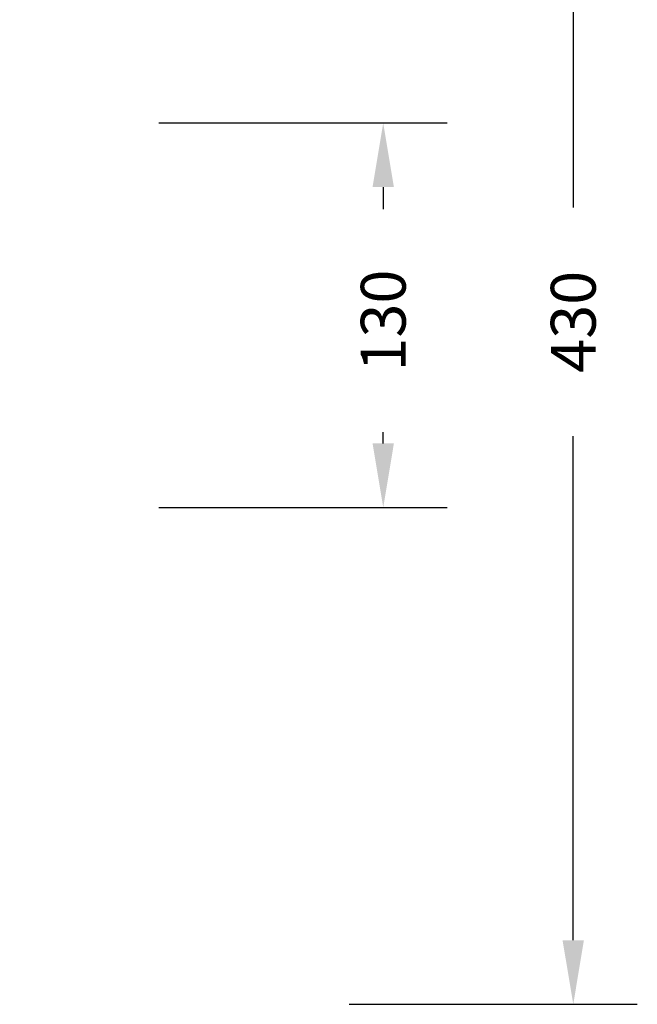
# Model space of a CAD drawing. Units: inches. Extents: x 377 to 1272, y -41 to 574.
# Drawn here: x 1079 to 1272, y -41 to 267 of the extents above; entities that cross this region are included whole.
import ezdxf

# ---------------------------------------------------------------- set-up
doc = ezdxf.new("R2010")
doc.units = ezdxf.units.IN
doc.header["$MEASUREMENT"] = 0
doc.layers.add('VP-DIM', color=7, linetype='Continuous')
doc.styles.get("Standard").update_dxf_attribs({"font": 'arial.ttf'})
doc.dimstyles.get("Standard").update_dxf_attribs({"dimtxt": 14, "dimasz": 20, "dimexe": 20, "dimexo": 50, "dimgap": 20, "dimtad": 0, "dimdec": 0, "dimzin": 0, "dimdsep": 46, "dimtxsty": 'Standard', "dimcen": -0.09, "dimadec": 0, "dimazin": 0, "dimtfac": 1, "dimtdec": 4, "dimtofl": 0, "dimtmove": 0, "dimatfit": 3, "dimfxl": 70, "dimfxlon": 1, "dimtolj": 1, "dimtzin": 0, "dimarcsym": 0})

# ---------------------------------------------------------------- blocks, each defined once
blk = doc.blocks.new('*D11')
at = {"layer": 'Defpoints', "color": 0}
for p in [(861.34, 389.43), (861.34, -40.57), (1251.74, -40.57)]:
    blk.add_point(p, dxfattribs=at)
at = {"layer": 'VP-DIM', "color": 0, "lineweight": -2}
for p, q in [((1181.74, 389.43), (1271.74, 389.43)), ((1251.74, 369.43), (1251.74, 208.08)), ((1251.74, -20.57), (1251.74, 136.67)), ((1181.74, -40.57), (1271.74, -40.57))]:
    blk.add_line(p, q, dxfattribs=at)
at = {"layer": 'VP-DIM', "color": 0}
for points in [[(1255.07, 369.43), (1248.4, 369.43), (1251.74, 389.43)], [(1248.4, -20.57), (1255.07, -20.57), (1251.74, -40.57)]]:
    blk.add_solid(points, dxfattribs=at)
at = {"layer": 'VP-DIM', "color": 0, "insert": (1251.74, 172.38), "char_height": 14, "attachment_point": 5, "rotation": 90}
blk.add_mtext('\\A1;430', dxfattribs=at)
blk = doc.blocks.new('*D12')
at = {"layer": 'Defpoints', "color": 0}
for p in [(868.02, 234.43), (868.02, 114.43), (1192.42, 114.43)]:
    blk.add_point(p, dxfattribs=at)
at = {"layer": 'VP-DIM', "color": 0, "lineweight": -2}
for p, q in [((1122.42, 234.43), (1212.42, 234.43)), ((1192.42, 214.43), (1192.42, 207.52)), ((1192.42, 134.43), (1192.42, 137.99)), ((1122.42, 114.43), (1212.42, 114.43))]:
    blk.add_line(p, q, dxfattribs=at)
at = {"layer": 'VP-DIM', "color": 0}
for points in [[(1195.75, 214.43), (1189.09, 214.43), (1192.42, 234.43)], [(1189.09, 134.43), (1195.75, 134.43), (1192.42, 114.43)]]:
    blk.add_solid(points, dxfattribs=at)
at = {"layer": 'VP-DIM', "color": 0, "insert": (1192.42, 172.76), "char_height": 14, "attachment_point": 5, "rotation": 90}
blk.add_mtext('\\A1;130', dxfattribs=at)

msp = doc.modelspace()

# ---------------------------------------------------------------- dimensions: what is measured, and where the dimension line sits
at = {"layer": 'VP-DIM'}
dim = msp.add_linear_dim(base=(1251.74, -40.57), p1=(861.34, 389.43), p2=(861.34, -40.57), angle=90, dimstyle='Standard', dxfattribs=at)
dim.commit()
dim.dimension.update_dxf_attribs({"geometry": '*D11', "text_midpoint": (1251.74, 172.38), "dimtype": 160})
dim = msp.add_linear_dim(base=(1192.42, 114.43), p1=(868.02, 234.43), p2=(868.02, 114.43), angle=90, text='130', dimstyle='Standard', dxfattribs=at)
dim.commit()
dim.dimension.update_dxf_attribs({"geometry": '*D12', "text_midpoint": (1192.42, 172.76), "dimtype": 160})

doc.saveas('drawing.dxf')
